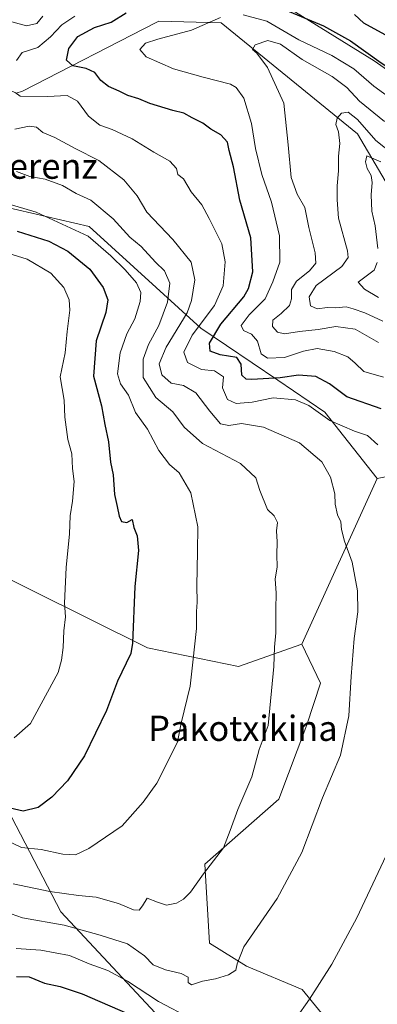
# Model space of a CAD drawing. Units: metres. Extents: x 641323 to 644778, y 4741449 to 4743833.
# Drawn here: x 643414 to 643527, y 4742812 to 4743124 of the extents above; entities that cross this region are included whole.
import ezdxf
from ezdxf.enums import TextEntityAlignment as Align

# ---------------------------------------------------------------- set-up
doc = ezdxf.new("R2010")
doc.units = ezdxf.units.M
doc.header["$MEASUREMENT"] = 0
for name, color, linetype, lineweight in [('Arbolado forestal CxS', 92, 'Continuous', 0), ('Cultivos herbáceos CxS', 92, 'Continuous', 0), ('Curva de nivel maestra', 30, 'Continuous', 30), ('Curva de nivel normal', 30, 'Continuous', 0), ('Pastizal CxS', 92, 'Continuous', 0), ('Suelo desnudo CxS', 253, 'Continuous', 0), ('Texto cartográfico', 7, 'Continuous', 0)]:
    doc.layers.add(name, color=color, linetype=linetype, lineweight=lineweight)
doc.styles.add('Style-Arial', font='txt')

# ---------------------------------------------------------------- blocks, each defined once
blk = doc.blocks.new('*U9')
at = {"layer": 'Pastizal CxS', "color": 92, "linetype": 'Continuous', "lineweight": 0}
blk.add_polyline3d([(643461.2483000001, 4742804.1535, 701.7357000000048), (643426.8284999998, 4742840.9825, 712.733600000007), (643391.3104999998, 4742909.137499999, 735.8828000000068), (643357.6990999999, 4742956.5613, 750.6371000000072), (643364.3743000004, 4742965.0701, 749.5436999999947), (643380.4062999999, 4742961.223900001, 744.2281999999979), (643454.2225000003, 4742924.600099999, 724.3439999999973), (643483.0433, 4742918.691500001, 717.6257999999943), (643503.1174999997, 4742925.7961, 713.5810000000056), (643509.1231000006, 4742913.425100001, 711.8677000000025), (643504.7144999999, 4742900.195499999, 712.4437000000034), (643495.8991, 4742876.6777, 712.8334999999935), (643472.3904999997, 4742856.099500001, 715.6346000000049), (643473.8598999997, 4742831.1119, 711.6716000000015), (643485.6127000004, 4742823.761700001, 709.7130999999936), (643503.2433000002, 4742816.412500001, 706.1217000000034), (643516.4656999996, 4742800.2435, 702.7007000000012)], dxfattribs=at)

msp = doc.modelspace()

# ---------------------------------------------------------------- linework, layer by layer
at = {"layer": 'Arbolado forestal CxS', "color": 92, "linetype": 'Continuous', "lineweight": 0}
for points in [[(643493.1473000003, 4743131.0847, 702.3007000000072), (643526.0324999997, 4743110.588300001, 699.4348000000027), (643539.0383000001, 4743101.4943, 699.491200000004), (643556.4600999998, 4743100.0889, 697.4336999999941), (643574.5160999997, 4743107.219500001, 690.0905000000057), (643600.8388999999, 4743104.929099999, 678.1404999999941), (643611.1388999998, 4743103.7839, 673.8249000000069), (643627.6951000001, 4743113.4345, 668.8401000000014), (643643.4209000003, 4743117.836100001, 662.735799999995), (643651.8838999998, 4743112.4351, 660.1429000000062), (643648.7944999998, 4743099.0383, 659.5969999999943), (643626.7593, 4743085.389699999, 663.2736000000004), (643619.4140999997, 4743076.9911, 662.8217000000004), (643578.4937000005, 4743054.9441, 667.5890999999974), (643541.7697000002, 4743051.7949, 674.6340999999958), (643520.7858999996, 4743087.491699999, 684.5954000000056), (643477.5891000006, 4743122.607100001, 695.3261999999959), (643457.8322999999, 4743123.1885, 698.9018000000069), (643456.9858999997, 4743122.754100001, 698.824299999993), (643414.6091, 4743101.0045, 704.8043999999937), (643412.6589000003, 4743100.374500001, 705.623900000006)], [(643539.0383000001, 4743101.4943, 699.491200000004), (643526.0324999997, 4743110.588300001, 699.4348000000027), (643493.1473000003, 4743131.0847, 702.3007000000072)], [(643412.6589000003, 4743100.374500001, 705.623900000006), (643414.6091, 4743101.0045, 704.8043999999937), (643456.9858999997, 4743122.754100001, 698.824299999993), (643457.8322999999, 4743123.1885, 698.9018000000069), (643477.5891000006, 4743122.607100001, 695.3261999999959), (643520.7858999996, 4743087.491699999, 684.5954000000056), (643541.7697000002, 4743051.7949, 674.6340999999958)], [(643527.0777000004, 4742978.302100001, 707.5896000000066), (643510.3985000001, 4742999.2631, 704.0685999999987), (643495.5579000004, 4743009.375299999, 698.9781999999977), (643471.1835000003, 4743025.941500001, 707.2776000000014), (643435.7955, 4743058.095699999, 718.2817000000068), (643408.5159, 4743064.3961, 720.0371000000015), (643356.0528999995, 4743053.8981, 730.4663), (643330.8706999999, 4743038.149700001, 741.4113000000071), (643319.3287000004, 4743040.2501, 744.8543999999966), (643280.5065000001, 4743019.252900001, 769.7621999999974), (643277.3589000005, 4743032.900900001, 761.7538999999962), (643274.5740999999, 4743035.1305, 761.858699999997), (643272.7329000002, 4743036.604900001, 761.7912999999971), (643258.3009000003, 4743031.6161, 772.9698999999965), (643249.8636999996, 4743019.229499999, 784.2866999999969), (643254.2861000003, 4743002.876700001, 792.4872000000032), (643257.8607000001, 4742992.210899999, 790.9566000000051), (643239.5833000002, 4742937.3617, 775.0587999999989), (643225.0784999998, 4742933.804099999, 776.426099999997), (643213.0663000002, 4742932.0833, 774.5671000000002)], [(643570.8327000003, 4742986.918099999, 697.7831000000006), (643527.0777000004, 4742978.302100001, 707.5896000000066), (643510.3985000001, 4742999.2631, 704.0685999999987), (643495.5579000004, 4743009.375299999, 698.9781999999977), (643471.1835000003, 4743025.941500001, 707.2776000000014), (643435.7955, 4743058.095699999, 718.2817000000068), (643408.5159, 4743064.3961, 720.0371000000015)]]:
    msp.add_polyline3d(points, dxfattribs=at)
at = {"layer": 'Cultivos herbáceos CxS', "color": 92, "linetype": 'Continuous', "lineweight": 0, "extrusion": (0.04286672084114889, 0.09393744812081357, 0.9946548145386301), "elevation": 473832.981187507, "flags": 128}
msp.add_lwpolyline([(1383596.558220071, -4557533.723915609), (1383596.558220071, -4557475.699195927)], dxfattribs=at)
at = {"layer": 'Cultivos herbáceos CxS', "color": 92, "linetype": 'Continuous', "lineweight": 0}
for points in [[(643516.4656999996, 4742800.2435, 702.7007000000012), (643503.2433000002, 4742816.412500001, 706.1217000000034), (643485.6127000004, 4742823.761700001, 709.7130999999936), (643473.8598999997, 4742831.1119, 711.6716000000015), (643472.3904999997, 4742856.099500001, 715.6346000000049), (643495.8991, 4742876.6777, 712.8334999999935), (643504.7144999999, 4742900.195499999, 712.4437000000034), (643509.1231000006, 4742913.425100001, 711.8677000000025), (643503.1174999997, 4742925.7961, 713.5810000000056), (643527.0777000004, 4742978.302100001, 707.5896000000066), (643570.8327000003, 4742986.918099999, 697.7831000000006), (643617.8470999999, 4742970.748500001, 690.7544999999955), (643625.1920999996, 4742942.820699999, 691.5868999999948), (643622.2537000002, 4742926.652100001, 693.5270000000019), (643614.9071000004, 4742906.0733, 694.3473999999987), (643614.9064999997, 4742886.964500001, 693.6379000000015), (643613.4360999997, 4742873.735900001, 694.2862000000023), (643607.5586999999, 4742853.158100001, 693.2002999999969), (643595.8049, 4742823.7599, 694.2324999999983), (643606.0883, 4742807.591700001, 692.0334000000003)], [(643503.1174999997, 4742925.7961, 713.5810000000056), (643509.1231000006, 4742913.425100001, 711.8677000000025), (643504.7144999999, 4742900.195499999, 712.4437000000034), (643495.8991, 4742876.6777, 712.8334999999935), (643472.3904999997, 4742856.099500001, 715.6346000000049), (643473.8598999997, 4742831.1119, 711.6716000000015), (643485.6127000004, 4742823.761700001, 709.7130999999936), (643503.2433000002, 4742816.412500001, 706.1217000000034), (643516.4656999996, 4742800.2435, 702.7007000000012)]]:
    msp.add_polyline3d(points, dxfattribs=at)
at = {"layer": 'Curva de nivel maestra', "color": 30, "linetype": 'Continuous', "lineweight": 30, "flags": 128}
for points, elevation in [([(643495.3799999999, 4743127.8301), (643509.9800000006, 4743121.640100001), (643518.5700000003, 4743116.890100001), (643528.2599999999, 4743109.9301), (643536.6600000003, 4743104.440099999), (643541.3200000003, 4743100.960100001), (643543.6699999999, 4743099.770099999), (643545.7000000002, 4743100.1501), (643547.5599999997, 4743103.140100001), (643547.7599999999, 4743107.940099999), (643546.25, 4743110.950099999), (643543.4600000001, 4743112.6601), (643538.6600000003, 4743115.3101), (643529.5800000001, 4743118.850099999), (643522.8499999996, 4743122.520099999), (643519.7999999998, 4743125.2501)], 700), ([(643528.3300000001, 4743000.300100001), (643517.3700000001, 4743004.1501), (643511.8899999997, 4743008.2601), (643507.6399999997, 4743010.540100001), (643502.0599999997, 4743010.960100001), (643496.3300000001, 4743010.200099999), (643487.3399999999, 4743009.600099999), (643485.5199999996, 4743009.780099999), (643484.1100000005, 4743011.020099999), (643483.9699999997, 4743014.4801), (643482.5499999998, 4743016.5601), (643477.2599999999, 4743017.4301), (643474.0700000003, 4743018.590100001), (643473.8600000005, 4743021.110099999), (643477.54, 4743027.110099999), (643484.7400000002, 4743035.840100001), (643486.2800000003, 4743038.420100001), (643487.6399999997, 4743043.690099999), (643486.9900000002, 4743054.5001), (643483.5599999997, 4743066.420100001), (643481.5, 4743077.020099999), (643480.1399999997, 4743082.140100001), (643479.5700000003, 4743084.790100001), (643477.4500000002, 4743087.110099999), (643474.3399999999, 4743088.920100001), (643471.7800000003, 4743090.800100001), (643468.4400000004, 4743092.4801), (643465.7400000002, 4743093.9801), (643462.2599999999, 4743094.8301), (643455.0199999996, 4743097.0601), (643451.4800000006, 4743098.590100001), (643448.0300000003, 4743099.620100001), (643445.3200000003, 4743100.950099999), (643441.9400000004, 4743102.4801), (643439.4900000002, 4743104.4001), (643437.5700000003, 4743106.860099999), (643434.8700000001, 4743108.110099999), (643430.6299999999, 4743108.9901), (643428.6200000001, 4743110.840100001), (643429.3399999999, 4743114.440099999), (643432.2199999997, 4743118.2601), (643437.5099999999, 4743121.090100001), (643442.7400000002, 4743122.880100001), (643447.5099999999, 4743125.8301)], 700), ([(643412.9699999997, 4743056.590100001), (643422.9699999997, 4743053.420100001), (643429, 4743050.280099999), (643435.9500000002, 4743044.540100001), (643440.2300000006, 4743038.8101), (643441.6500000004, 4743034.850099999), (643441, 4743030.8301), (643437.9800000006, 4743021.920100001), (643437.1399999997, 4743010.7401), (643439.6399999997, 4743001.2401), (643440.7300000006, 4742995.3301), (643441.9100000003, 4742989.9101), (643442.5499999998, 4742983.4301), (643443.4100000003, 4742979.4001), (643443.7999999998, 4742973.2501), (643444.6600000003, 4742969.440099999), (643445.25, 4742966.360099999), (643446, 4742964.670100001), (643447.6900000004, 4742964.350099999), (643449.3700000001, 4742965.3301), (643449.9000000004, 4742962.770099999), (643450.9299999997, 4742960.110099999), (643451.4000000004, 4742955.440099999), (643450.2699999996, 4742944.110099999), (643449.4900000002, 4742926.090100001), (643449, 4742922.8101), (643447.5, 4742919.720100001), (643444.7199999997, 4742914.090100001), (643441.2999999998, 4742904.770099999), (643434.3200000003, 4742890.440099999), (643428.9400000004, 4742882.5101), (643423.9000000004, 4742877.270099999), (643419.6399999997, 4742874.0601), (643414.8899999997, 4742872.860099999), (643406.9699999997, 4742874.6801)], 725), ([(643412.7599999999, 4742820.4801), (643416.7300000006, 4742820.4101), (643421.5999999996, 4742818.380100001), (643426.6299999999, 4742817.3301), (643433.5599999997, 4742815.0101), (643447.9000000004, 4742808.840100001)], 700)]:
    msp.add_lwpolyline(points, dxfattribs=dict(at, elevation=elevation))
at = {"layer": 'Curva de nivel normal', "color": 30, "linetype": 'Continuous', "lineweight": 0, "flags": 128}
for points, elevation in [([(643421.0999999996, 4743124.7401), (643419.2400000002, 4743122.390100001), (643415.8799999999, 4743121.620100001), (643411.2800000003, 4743122.9001)], 710), ([(643412.7199999997, 4743110.640100001), (643414.5800000001, 4743113.1801), (643419.5499999998, 4743114.840100001), (643423.5700000003, 4743118.140100001), (643427.0700000003, 4743121.9801), (643431.1799999997, 4743124.690099999)], 705), ([(643477.3799999999, 4743124.3201), (643468.2400000002, 4743120.2501), (643457.5599999997, 4743117.440099999), (643453.5899999999, 4743116.140100001), (643451.79, 4743114.1501), (643453.7999999998, 4743111.9001), (643462.54, 4743108.030099999), (643471.8600000005, 4743105.4001), (643480.5099999999, 4743103.2301), (643482.3499999996, 4743102.120100001), (643484.7300000006, 4743098.710100001), (643487.2599999999, 4743090.700099999), (643488.5099999999, 4743082.860099999), (643490.5, 4743074.5601), (643493.5999999996, 4743065.8101), (643496.0599999997, 4743055.120100001), (643496.1500000004, 4743046.780099999), (643493.9800000006, 4743040.590100001), (643491.5, 4743035.170100001), (643486.4199999999, 4743030.130100001), (643483.9699999997, 4743026.780099999), (643484.7199999997, 4743025.200099999), (643487.1699999999, 4743024.0001), (643489.1600000003, 4743021.8101), (643490.29, 4743017.790100001), (643492.29, 4743016.350099999), (643497.7100000001, 4743016.600099999), (643503.6500000004, 4743018.590100001), (643508.0700000003, 4743019.4101), (643513.4000000004, 4743018.5001), (643517.7199999997, 4743016.860099999), (643520.0800000001, 4743014.7601), (643522.7699999996, 4743012.140100001), (643528.9900000002, 4743010.3301)], 695), ([(643551.2300000006, 4743124.5701), (643556.2699999996, 4743121.190099999), (643560.3099999997, 4743117.7301), (643561.5499999998, 4743113.220100001), (643561, 4743104.8301), (643559.5700000003, 4743099.300100001), (643556.8899999997, 4743095.6801), (643551.7599999999, 4743091.2301), (643548.7300000006, 4743089.610099999), (643546.4600000001, 4743089.5701), (643542.4000000004, 4743091.2601), (643533.9800000006, 4743096.710100001), (643526, 4743102.520099999), (643519.6100000005, 4743108.0001), (643512.7100000001, 4743112.280099999), (643502.2000000002, 4743117.2601), (643492.0499999998, 4743123.1601), (643484.5999999996, 4743125.170100001)], 695), ([(643529.3200000003, 4743091.340100001), (643521.3899999997, 4743097.790100001), (643517.4199999999, 4743102.100099999), (643512.79, 4743105.5701), (643503.2699999996, 4743111.050100001), (643496.4400000004, 4743115.880100001), (643492.3399999999, 4743116.9801), (643488.4100000003, 4743115.670100001), (643487.54, 4743114.190099999), (643488.9400000004, 4743112.970100001), (643492.3200000003, 4743108.460100001), (643497.4600000001, 4743097.170100001), (643498.8200000003, 4743083.9301), (643499.8200000003, 4743073.600099999), (643501.7000000002, 4743068.3301), (643504.0899999999, 4743064.0801), (643505.3300000001, 4743057.770099999), (643507.4299999997, 4743049.770099999), (643507.6399999997, 4743046.440099999), (643505.6299999999, 4743044.110099999), (643501.4699999997, 4743040.770099999), (643499.8600000005, 4743038.1801), (643499.9299999997, 4743035.190099999), (643499.2300000006, 4743033.0601), (643496.6399999997, 4743030.5801), (643493.9900000002, 4743028.440099999), (643493.8300000001, 4743026.420100001), (643495.4699999997, 4743024.610099999), (643497.7000000002, 4743024.1501), (643502.4299999997, 4743024.880100001), (643508.3200000003, 4743025.4301), (643513.9500000002, 4743026.4001), (643520.0700000003, 4743025.540100001), (643527.4800000006, 4743021.350099999)], 690), ([(643527.2000000002, 4742988.9301), (643523.9699999997, 4742991.920100001), (643519.8499999996, 4742993.3101), (643512, 4742996.690099999), (643505.3300000001, 4743001.4101), (643501.1799999997, 4743003.200099999), (643494.0700000003, 4743003.850099999), (643487.4199999999, 4743002.450099999), (643482.3099999997, 4743002.030099999), (643479.5999999996, 4743003.3101), (643478.0700000003, 4743006.960100001), (643478.2999999998, 4743010.440099999), (643475.4800000006, 4743012.350099999), (643471.3399999999, 4743012.8301), (643466.8899999997, 4743015.0101), (643465.7400000002, 4743018.280099999), (643468.4199999999, 4743023.720100001), (643475.5300000003, 4743033.110099999), (643478.2400000002, 4743039.350099999), (643478.9100000003, 4743046.9101), (643477.8399999999, 4743052.620100001), (643473.8099999997, 4743060.590100001), (643471.4500000002, 4743064.9801), (643468.0499999998, 4743069.0801), (643465.6299999999, 4743073.220100001), (643463.8899999997, 4743074.600099999), (643463.4000000004, 4743076.520099999), (643461.3200000003, 4743078.7601), (643456.2599999999, 4743081.700099999), (643449.4199999999, 4743085.860099999), (643443.0499999998, 4743088.8301), (643439.1100000005, 4743090.2301), (643435.5700000003, 4743093.040100001), (643432.0599999997, 4743097.780099999), (643428.7599999999, 4743099.630100001), (643422.5199999996, 4743099.2401), (643413.8899999997, 4743099.370100001), (643412.2999999998, 4743100.550100001)], 705), ([(643533.6799999997, 4743079.780099999), (643526.5999999996, 4743085.380100001), (643520.8399999999, 4743091.960100001), (643517.8799999999, 4743094.290100001), (643515.7800000003, 4743093.9801), (643514.3600000005, 4743092.4001), (643513.9699999997, 4743090.440099999), (643514.8300000001, 4743088.110099999), (643515.25, 4743084.440099999), (643514.8099999997, 4743080.340100001), (643514.7999999998, 4743075.7601), (643514.3099999997, 4743070.940099999), (643514.3700000001, 4743066.5101), (643514.7800000003, 4743060.770099999), (643517.5999999996, 4743050.440099999), (643517.8899999997, 4743048.3201), (643515.8399999999, 4743045.420100001), (643507.75, 4743039.380100001), (643505.4500000002, 4743035.870100001), (643505.9000000004, 4743032.9301), (643507.9800000006, 4743031.9901), (643511.29, 4743032.4001), (643513.8300000001, 4743032.380100001), (643517.2000000002, 4743032.610099999), (643519.4699999997, 4743031.9901), (643523.1299999999, 4743030.7401), (643528.7999999998, 4743028.110099999)], 685), ([(643412.1900000004, 4743088.970100001), (643416.7300000006, 4743089.840100001), (643419.0700000003, 4743089.520099999), (643421.1399999997, 4743087.920100001), (643424.8499999996, 4743086.300100001), (643431.3600000005, 4743082.800100001), (643438.8799999999, 4743079.0001), (643446.75, 4743072.840100001), (643451.0300000003, 4743067.8101), (643454.04, 4743062.610099999), (643462.2999999998, 4743053.940099999), (643468.04, 4743046.770099999), (643469.2199999997, 4743041.190099999), (643468.25, 4743034.6801), (643466.8499999996, 4743030.770099999), (643460.1600000003, 4743019.860099999), (643457.9600000001, 4743014.550100001), (643458.7800000003, 4743011.130100001), (643461.7699999996, 4743008.420100001), (643465.6200000001, 4743007.720100001), (643469.5800000001, 4743005.460100001), (643473.9800000006, 4742999.5601), (643477.4199999999, 4742995.600099999), (643479.9900000002, 4742995.0101), (643483.9900000002, 4742995.6801), (643490.9900000002, 4742994.5101), (643502.4299999997, 4742989.5601), (643509.5199999996, 4742983.5101), (643512.2599999999, 4742978.710100001), (643513.5899999999, 4742973.390100001), (643513.7400000002, 4742970.1501), (643514.4100000003, 4742966.8101), (643515.5300000003, 4742964.550100001), (643515.6799999997, 4742962.130100001), (643516.6299999999, 4742958.470100001), (643519.0800000001, 4742951.780099999), (643520.7999999998, 4742942.720100001), (643520.9400000004, 4742936.0101), (643519.79, 4742927.600099999), (643518.79, 4742915.5601), (643518.0899999999, 4742903.140100001), (643515.3700000001, 4742890.5801), (643509.6699999999, 4742877.110099999), (643503.1399999997, 4742859.770099999), (643495.3300000001, 4742845.210100001), (643484.7699999996, 4742829.860099999), (643482.6900000004, 4742824.540100001), (643482.2000000002, 4742822.550100001), (643479.9199999999, 4742821.0801), (643475.7699999996, 4742819.780099999), (643471.6600000003, 4742818.9901), (643468.2000000002, 4742817.840100001), (643467.1100000005, 4742818.590100001), (643467.0999999996, 4742820.280099999), (643464.9699999997, 4742821.460100001), (643459.9900000002, 4742822.600099999), (643456.04, 4742824.2401), (643453.3300000001, 4742827.040100001), (643447.9699999997, 4742830.9001), (643439.2699999996, 4742833.6501), (643427.8600000005, 4742836.790100001), (643414.5999999996, 4742839.050100001), (643403.7400000002, 4742842.850099999)], 710), ([(643528.1600000003, 4743078.600099999), (643525.2800000003, 4743079.850099999), (643523.79, 4743080.460100001), (643523.3200000003, 4743078.5601), (643523.8899999997, 4743076.4301), (643525.1500000004, 4743074.270099999), (643525.4699999997, 4743072.0601), (643525.0800000001, 4743068.110099999), (643525.3399999999, 4743062.9101), (643526.4299999997, 4743058.290100001), (643527.25, 4743051.110099999)], 680), ([(643412.7100000001, 4743075.4901), (643417, 4743073.940099999), (643421.8799999999, 4743073.0601), (643427.3300000001, 4743071.0601), (643431.6600000003, 4743068.5801), (643436.3499999996, 4743066.440099999), (643443.3300000001, 4743060.520099999), (643448.6799999997, 4743054.770099999), (643452.2800000003, 4743051.7301), (643456.75, 4743046.850099999), (643459.6200000001, 4743044.030099999), (643461.3200000003, 4743040.200099999), (643460.5999999996, 4743034.130100001), (643457.8099999997, 4743026.770099999), (643454.5999999996, 4743020.770099999), (643452.9000000004, 4743016.110099999), (643452.8499999996, 4743010.270099999), (643456.8799999999, 4743003.950099999), (643462.2599999999, 4742999.390100001), (643465.8499999996, 4742994.5801), (643471.7199999997, 4742989.360099999), (643483.7699999996, 4742983.0001), (643488.5800000001, 4742978.440099999), (643489.8600000005, 4742974.440099999), (643492.2999999998, 4742968.440099999), (643494.3799999999, 4742966.440099999), (643495.4000000004, 4742964.350099999), (643495.1799999997, 4742961.6601), (643495.3300000001, 4742958.2301), (643495.2400000002, 4742954.040100001), (643495.3700000001, 4742950.340100001), (643494.6799999997, 4742946.380100001), (643495.04, 4742942.050100001), (643494.9199999999, 4742936.780099999), (643494.9699999997, 4742929.4001), (643494.5199999996, 4742924.870100001), (643494.3399999999, 4742918.7601), (643492.54, 4742899.9801), (643489.6600000003, 4742892.440099999), (643487.2699999996, 4742883.770099999), (643482.8499999996, 4742873.440099999), (643480.4500000002, 4742866.7401), (643478.3300000001, 4742861.3101), (643471.9600000001, 4742853.0701), (643467.9000000004, 4742847.190099999), (643465.6600000003, 4742844.9901), (643463.4000000004, 4742843.7601), (643460.2800000003, 4742843.140100001), (643457.4000000004, 4742844.030099999), (643454.1699999999, 4742845.360099999), (643452.7100000001, 4742842.940099999), (643451.6200000001, 4742841.4901), (643449.7800000003, 4742841.5801), (643445.0499999998, 4742843.630100001), (643438, 4742845.6501), (643432.3799999999, 4742846.1601), (643423.3399999999, 4742847.450099999), (643411.7000000002, 4742849.9001)], 714.9999999999999), ([(643403.5700000003, 4743067.210100001), (643418.9699999997, 4743062.6601), (643435.4500000002, 4743055.0601), (643442.6600000003, 4743048.8101), (643447.2000000002, 4743044.360099999), (643450.7300000006, 4743040.2301), (643452.1100000005, 4743037.220100001), (643451.9699999997, 4743034.300100001), (643450.2400000002, 4743028.860099999), (643447.7300000006, 4743024.050100001), (643445.5899999999, 4743018.090100001), (643444.7800000003, 4743011.440099999), (643445.7400000002, 4743008.2401), (643448.2199999997, 4743004.720100001), (643450.4800000006, 4742999.140100001), (643454.2199999997, 4742993.860099999), (643457.8399999999, 4742987.1601), (643461.2300000006, 4742982.6801), (643464.3200000003, 4742980.100099999), (643467.9600000001, 4742973.7401), (643470.1600000003, 4742962.940099999), (643470.0700000003, 4742955.170100001), (643469.8799999999, 4742944.2601), (643470.04, 4742939.140100001), (643469.7999999998, 4742936.1501), (643469.7999999998, 4742930.7601), (643468.6600000003, 4742920.110099999), (643467.7999999998, 4742912.530099999), (643464.8799999999, 4742900.790100001), (643463.7300000006, 4742894.860099999), (643461.7100000001, 4742890.770099999), (643457.2000000002, 4742881.770099999), (643452.9199999999, 4742875.7501), (643446.2599999999, 4742868.220100001), (643435.6600000003, 4742861.0101), (643431.4000000004, 4742859.0801), (643427.4100000003, 4742859.280099999), (643420.6100000005, 4742860.720100001), (643414.3200000003, 4742861.4301), (643408.6500000004, 4742864.100099999)], 720), ([(643408.9900000002, 4743049.960100001), (643416.1299999999, 4743047.780099999), (643423.5999999996, 4743043.360099999), (643427.7100000001, 4743038.8201), (643429.4699999997, 4743034.920100001), (643429.5999999996, 4743031.5701), (643428.7800000003, 4743024.800100001), (643428.1299999999, 4743018.110099999), (643426.5499999998, 4743010.440099999), (643427.8499999996, 4743003.110099999), (643428.0800000001, 4742997.6501), (643429.0099999999, 4742990.620100001), (643430.2300000006, 4742986.0801), (643430.4800000006, 4742981.450099999), (643431.0099999999, 4742977.3101), (643430.4900000002, 4742971.050100001), (643429.7100000001, 4742966.440099999), (643429.5899999999, 4742960.770099999), (643428.5099999999, 4742950.110099999), (643427.9199999999, 4742938.7501), (643428.2999999998, 4742934.420100001), (643427.79, 4742930.0601), (643427.5599999997, 4742924.7601), (643426.9800000006, 4742920.770099999), (643425.9699999997, 4742916.770099999), (643417.1799999997, 4742900.700099999), (643412.0199999996, 4742896.110099999)], 730), ([(643527.0800000001, 4743046.7401), (643526.04, 4743044.270099999), (643521.0099999999, 4743040.440099999), (643522.9699999997, 4743038.2301), (643527.4800000006, 4743035.600099999)], 680), ([(643501.2300000006, 4742807.1601), (643505.6200000001, 4742813.360099999), (643512.6900000004, 4742824.440099999), (643520.6299999999, 4742839.110099999), (643531.5999999996, 4742862.440099999)], 705), ([(643412.6299999999, 4742829.340100001), (643420.4600000001, 4742828.860099999), (643429.5599999997, 4742827.1601), (643435.7300000006, 4742824.5101), (643441.6399999997, 4742822.420100001), (643447.9600000001, 4742819.0701), (643457.79, 4742812.5701), (643468.2000000002, 4742807.100099999)], 705)]:
    msp.add_lwpolyline(points, dxfattribs=dict(at, elevation=elevation))
at = {"layer": 'Pastizal CxS', "color": 92, "linetype": 'Continuous', "lineweight": 0}
for points in [[(643503.1174999997, 4742925.7961, 713.5810000000056), (643483.0433, 4742918.691500001, 717.6257999999943), (643454.2225000003, 4742924.600099999, 724.3439999999973), (643380.4062999999, 4742961.223900001, 744.2281999999979), (643364.3743000004, 4742965.0701, 749.5436999999947), (643357.6990999999, 4742956.5613, 750.6371000000072), (643391.3104999998, 4742909.137499999, 735.8828000000068), (643426.8284999998, 4742840.9825, 712.733600000007), (643461.2483000001, 4742804.1535, 701.7357000000048), (643480.7138999999, 4742793.4473, 700.3190000000033), (643519.3711000001, 4742739.0913, 670.6535000000003)], [(643503.1174999997, 4742925.7961, 713.5810000000056), (643509.1231000006, 4742913.425100001, 711.8677000000025), (643504.7144999999, 4742900.195499999, 712.4437000000034), (643495.8991, 4742876.6777, 712.8334999999935), (643472.3904999997, 4742856.099500001, 715.6346000000049), (643473.8598999997, 4742831.1119, 711.6716000000015), (643485.6127000004, 4742823.761700001, 709.7130999999936), (643503.2433000002, 4742816.412500001, 706.1217000000034), (643516.4656999996, 4742800.2435, 702.7007000000012)]]:
    msp.add_polyline3d(points, dxfattribs=at)
at = {"layer": 'Suelo desnudo CxS', "color": 253, "linetype": 'Continuous', "lineweight": 0, "extrusion": (0.04286672084114889, 0.09393744812081357, 0.9946548145386301), "elevation": 473832.981187507, "flags": 128}
msp.add_lwpolyline([(1383596.558220071, -4557533.723915609), (1383596.558220071, -4557475.699195927)], dxfattribs=at)
at = {"layer": 'Suelo desnudo CxS', "color": 253, "linetype": 'Continuous', "lineweight": 0}
for points in [[(643493.1473000003, 4743131.0847, 702.3007000000072), (643526.0324999997, 4743110.588300001, 699.4348000000027), (643539.0383000001, 4743101.4943, 699.491200000004), (643556.4600999998, 4743100.0889, 697.4336999999941), (643574.5160999997, 4743107.219500001, 690.0905000000057), (643600.8388999999, 4743104.929099999, 678.1404999999941), (643611.1388999998, 4743103.7839, 673.8249000000069), (643627.6951000001, 4743113.4345, 668.8401000000014), (643643.4209000003, 4743117.836100001, 662.735799999995), (643651.8838999998, 4743112.4351, 660.1429000000062), (643648.7944999998, 4743099.0383, 659.5969999999943), (643626.7593, 4743085.389699999, 663.2736000000004), (643619.4140999997, 4743076.9911, 662.8217000000004), (643578.4937000005, 4743054.9441, 667.5890999999974), (643541.7697000002, 4743051.7949, 674.6340999999958), (643520.7858999996, 4743087.491699999, 684.5954000000056), (643477.5891000006, 4743122.607100001, 695.3261999999959), (643457.8322999999, 4743123.1885, 698.9018000000069), (643456.9858999997, 4743122.754100001, 698.824299999993), (643414.6091, 4743101.0045, 704.8043999999937), (643412.6589000003, 4743100.374500001, 705.623900000006), (643401.8753000004, 4743105.3837, 711.1352000000044), (643381.3069000002, 4743130.3717, 725.0268999999971)], [(643493.1473000003, 4743131.0847, 702.3007000000072), (643526.0324999997, 4743110.588300001, 699.4348000000027), (643539.0383000001, 4743101.4943, 699.491200000004), (643556.4600999998, 4743100.0889, 697.4336999999941), (643574.5160999997, 4743107.219500001, 690.0905000000057), (643600.8388999999, 4743104.929099999, 678.1404999999941), (643611.1388999998, 4743103.7839, 673.8249000000069), (643627.6951000001, 4743113.4345, 668.8401000000014), (643643.4209000003, 4743117.836100001, 662.735799999995), (643651.8838999998, 4743112.4351, 660.1429000000062), (643648.7944999998, 4743099.0383, 659.5969999999943), (643626.7593, 4743085.389699999, 663.2736000000004), (643619.4140999997, 4743076.9911, 662.8217000000004), (643578.4937000005, 4743054.9441, 667.5890999999974), (643541.7697000002, 4743051.7949, 674.6340999999958), (643520.7858999996, 4743087.491699999, 684.5954000000056), (643477.5891000006, 4743122.607100001, 695.3261999999959), (643457.8322999999, 4743123.1885, 698.9018000000069), (643456.9858999997, 4743122.754100001, 698.824299999993), (643414.6091, 4743101.0045, 704.8043999999937), (643412.6589000003, 4743100.374500001, 705.623900000006)], [(643527.0777000004, 4742978.302100001, 707.5896000000066), (643510.3985000001, 4742999.2631, 704.0685999999987), (643495.5579000004, 4743009.375299999, 698.9781999999977), (643471.1835000003, 4743025.941500001, 707.2776000000014), (643435.7955, 4743058.095699999, 718.2817000000068), (643408.5159, 4743064.3961, 720.0371000000015), (643356.0528999995, 4743053.8981, 730.4663), (643330.8706999999, 4743038.149700001, 741.4113000000071), (643319.3287000004, 4743040.2501, 744.8543999999966), (643280.5065000001, 4743019.252900001, 769.7621999999974), (643277.3589000005, 4743032.900900001, 761.7538999999962), (643274.5740999999, 4743035.1305, 761.858699999997), (643272.7329000002, 4743036.604900001, 761.7912999999971), (643258.3009000003, 4743031.6161, 772.9698999999965), (643249.8636999996, 4743019.229499999, 784.2866999999969), (643254.2861000003, 4743002.876700001, 792.4872000000032), (643257.8607000001, 4742992.210899999, 790.9566000000051), (643239.5833000002, 4742937.3617, 775.0587999999989), (643225.0784999998, 4742933.804099999, 776.426099999997), (643213.0663000002, 4742932.0833, 774.5671000000002)], [(643408.5159, 4743064.3961, 720.0371000000015), (643435.7955, 4743058.095699999, 718.2817000000068), (643471.1835000003, 4743025.941500001, 707.2776000000014), (643495.5579000004, 4743009.375299999, 698.9781999999977), (643510.3985000001, 4742999.2631, 704.0685999999987), (643527.0777000004, 4742978.302100001, 707.5896000000066), (643503.1174999997, 4742925.7961, 713.5810000000056), (643483.0433, 4742918.691500001, 717.6257999999943), (643454.2225000003, 4742924.600099999, 724.3439999999973), (643380.4062999999, 4742961.223900001, 744.2281999999979)], [(643503.1174999997, 4742925.7961, 713.5810000000056), (643483.0433, 4742918.691500001, 717.6257999999943), (643454.2225000003, 4742924.600099999, 724.3439999999973), (643380.4062999999, 4742961.223900001, 744.2281999999979), (643364.3743000004, 4742965.0701, 749.5436999999947), (643357.6990999999, 4742956.5613, 750.6371000000072), (643391.3104999998, 4742909.137499999, 735.8828000000068), (643426.8284999998, 4742840.9825, 712.733600000007), (643461.2483000001, 4742804.1535, 701.7357000000048), (643480.7138999999, 4742793.4473, 700.3190000000033), (643519.3711000001, 4742739.0913, 670.6535000000003)], [(643391.3104999998, 4742909.137499999, 735.8828000000068), (643426.8284999998, 4742840.9825, 712.733600000007), (643461.2483000001, 4742804.1535, 701.7357000000048)]]:
    msp.add_polyline3d(points, dxfattribs=at)

# ---------------------------------------------------------------- block references
at = {"layer": 'Pastizal CxS', "color": 92, "linetype": 'Continuous', "lineweight": 0}
msp.add_blockref('*U9', (0, 0), dxfattribs=at)

# ---------------------------------------------------------------- texts
at = {"layer": 'Texto cartográfico', "color": 7, "linetype": 'Continuous', "lineweight": 0, "style": 'Style-Arial'}
for s, p in [('Berenz', (643420.8279182928, 4743077.220150001)), ('Pakotxikina', (643484.4952695121, 4742899.14015))]:
    msp.add_text(s, height=8, dxfattribs=at).set_placement(p, align=Align.MIDDLE_CENTER)

doc.saveas('drawing.dxf')
